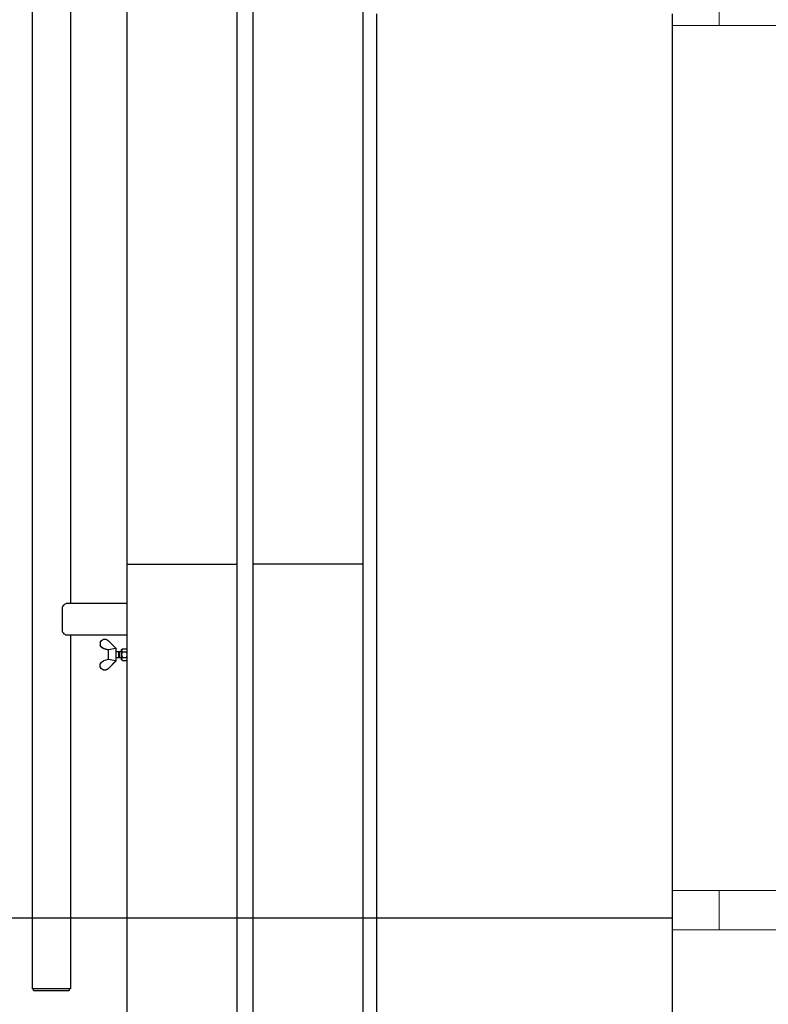
# Model space of a CAD drawing. Units: millimetres. Extents: x -83983 to 185159, y -6767 to 41363.
# Drawn here: x 13471 to 14422, y 4180 to 5432 of the extents above; entities that cross this region are included whole.
import ezdxf
from ezdxf import colors
from ezdxf.entities.mleader import LeaderData, LeaderLine
from ezdxf.math import Vec2, Vec3

# ---------------------------------------------------------------- set-up
doc = ezdxf.new("R2010")
doc.units = ezdxf.units.MM
doc.layers.add('T0-05-COTE', color=1, linetype='Continuous')
doc.layers.add('TAMBE-1.7.-Panneaux latéraux du cadre mobile', color=7, linetype='Continuous', true_color=0xff6b00)
doc.layers.add("TAMBE-LISSE D'ACCROCHAGE", color=7, linetype='Continuous', true_color=0xc60091)
doc.styles.add('cba', font='BKANT.TTF')
doc.dimstyles.new('COTE PAPIER', dxfattribs={"dimscale": 0, "dimtxt": 2.5, "dimasz": 2.5, "dimexe": 1.25, "dimexo": 2, "dimtad": 1, "dimtoh": 1, "dimdec": 1, "dimrnd": 0.25, "dimtxsty": 'cba', "dimblk": 'CLOSEDBLANK', "dimcen": 0, "dimclrd": 256, "dimclre": 256, "dimadec": 0, "dimazin": 2, "dimtfac": 1, "dimtdec": 1, "dimtofl": 0, "dimtmove": 1, "dimatfit": 3, "dimldrblk": 'CLOSEDBLANK', "dimfxl": 1, "dimlwd": -1, "dimlwe": -1, "dimarcsym": 0})

# ---------------------------------------------------------------- blocks, each defined once
blk = doc.blocks.new('A$C5FE04CC7')
at = {"lineweight": 25}
for p, q in [((13925, -22410), (13925, -21260)), ((14300, -21260), (14300, -22410)), ((13925, -22410), (12775, -22410)), ((13925, -23550), (13925, -22410)), ((14300, -22410), (13925, -22410)), ((14300, -22410), (14300, -23550))]:
    blk.add_line(p, q, dxfattribs=at)
blk = doc.blocks.new('_ClosedBlank')
at = {"color": 0, "linetype": 'ByBlock', "lineweight": -2}
for p, q in [((-1, 0.167), (0, 0)), ((-1, 0.167), (-1, -0.167)), ((0, 0), (-1, -0.167))]:
    blk.add_line(p, q, dxfattribs=at)
blk = doc.blocks.new('*D767')
at = {"layer": 'T0-05-COTE', "transparency": 16777216}
for p, q in [((14450, 3986.9), (14844.3, 4292.6)), ((14844.3, 4292.6), (15228.2, 4292.6)), ((14300, 3250), (14300, 4049.4)), ((14600, 3980.9), (14600, 4049.4)), ((14175, 3986.9), (14050, 3986.9)), ((14600, 3986.9), (14300, 3986.9)), ((14725, 3986.9), (14850, 3986.9))]:
    blk.add_line(p, q, dxfattribs=at)
at = {"layer": 'T0-05-COTE', "transparency": 16777216, "xscale": 125.0000035163815, "yscale": 125.0000035163815, "zscale": 125.0000035163815}
blk.add_blockref('_ClosedBlank', (14300, 3986.9), dxfattribs=at)
at = {"layer": 'T0-05-COTE', "transparency": 16777216, "xscale": 125.0000035163815, "yscale": 125.0000035163815, "zscale": 125.0000035163815, "rotation": 180}
blk.add_blockref('_ClosedBlank', (14600, 3986.9), dxfattribs=at)
at = {"layer": 'T0-05-COTE', "color": 0, "transparency": 16777216, "insert": (15036.3, 4386.4), "char_height": 125, "attachment_point": 5, "style": 'cba'}
blk.add_mtext('300', dxfattribs=at)
blk = doc.blocks.new('A$C46FA7DEC')
at = {"color": 7, "linetype": 'Continuous', "lineweight": 15}
for p, q in [((14360, 5425), (14360, 5475)), ((14300, 5440), (14300, 5425)), ((15050, 5425), (14300, 5425)), ((14300, 5425), (14300, 4325)), ((15050, 4325), (14300, 4325)), ((14300, 4325), (14300, 4290)), ((14360, 4275), (14360, 4325)), ((14300, 4290), (13925, 4290)), ((14300, 4290), (14300, 4275)), ((14300, 4275), (14300, 3150)), ((15050, 4275), (14300, 4275))]:
    blk.add_line(p, q, dxfattribs=at)
blk = doc.blocks.new('Cadre mobile')
at = {"linetype": 'Continuous', "lineweight": 25}
for p, q in [((17704.1, -159019), (17704.1, -155019)), ((17283.9, -158479), (17283.9, -156949)), ((17423.9, -156949), (17423.9, -158479)), ((17443.9, -158479), (17443.9, -156949)), ((17583.9, -156949), (17583.9, -158479)), ((17655.8, -157039), (17655.8, -158529)), ((17283.9, -160009), (17283.9, -158479)), ((17283.9, -158479), (17423.9, -158479)), ((17423.9, -158479), (17423.9, -160009)), ((17583.9, -158479), (17443.9, -158479)), ((17443.9, -160009), (17443.9, -158479)), ((17583.9, -158479), (17583.9, -160009)), ((17583.9, -158529), (17660.3, -158529)), ((17666.4, -158535), (17666.4, -158563)), ((17583.9, -158569), (17660.3, -158569)), ((17655.8, -158569), (17655.8, -159019)), ((17598, -158585.9), (17608, -158575.9)), ((17618, -158578.5), (17618, -158581.9)), ((17618, -158582), (17618, -158581.9)), ((17584.9, -158586.5), (17583.9, -158587.5)), ((17589.7, -158586.5), (17584.9, -158586.5)), ((17589.7, -158590.3), (17584.9, -158590.3)), ((17590.7, -158587.5), (17589.7, -158586.5)), ((17590.7, -158588.4), (17590.7, -158587.5)), ((17590.7, -158594), (17590.7, -158588.4)), ((17593.9, -158590), (17590.7, -158590)), ((17590.7, -158599.6), (17590.7, -158594)), ((17594.6, -158590), (17593.9, -158590.7)), ((17593.9, -158590), (17593.9, -158598)), ((17597.9, -158590), (17594.6, -158590)), ((17594.6, -158590), (17594.6, -158598)), ((17598, -158586), (17597.9, -158586)), ((17597.9, -158586), (17597.9, -158602)), ((17598, -158585.9), (17598, -158586.2)), ((17598, -158586.2), (17607.7, -158587.9)), ((17607.7, -158587.9), (17608, -158587.7)), ((17607.9, -158587.8), (17607.9, -158587.8)), ((17607.9, -158587.8), (17607.9, -158600.1)), ((17608, -158587.9), (17607.9, -158587.9)), ((17613.7, -158586), (17608, -158587.7)), ((17608, -158587.9), (17613.7, -158586.2)), ((17608, -158587.9), (17608, -158587.7)), ((17613.7, -158586.2), (17613.7, -158586)), ((17583.9, -158600.5), (17584.9, -158601.5)), ((17589.7, -158597.8), (17584.9, -158597.8)), ((17589.7, -158601.5), (17584.9, -158601.5)), ((17589.7, -158601.5), (17590.7, -158600.5)), ((17590.7, -158598), (17593.9, -158598)), ((17590.7, -158600.5), (17590.7, -158599.6)), ((17593.9, -158597.3), (17594.6, -158598)), ((17594.6, -158598), (17597.9, -158598)), ((17597.9, -158602), (17598, -158602)), ((17607.7, -158599.9), (17598, -158601.6)), ((17598, -158601.9), (17598, -158601.6)), ((17608, -158611.9), (17598, -158601.9)), ((17598, -158601.9), (17598, -158602.1)), ((17598, -158602.1), (17608, -158612.1)), ((17608, -158600.1), (17607.7, -158599.9)), ((17608, -158600.1), (17613.7, -158601.9)), ((17618, -158609.4), (17618, -158606)), ((17618, -158609.5), (17618, -158609.4)), ((17655.8, -159019), (17704.1, -159019)), ((17657.4, -159019), (17657.4, -159021)), ((17702.5, -159021), (17702.5, -159019)), ((17702.5, -159021), (17657.4, -159021))]:
    blk.add_line(p, q, dxfattribs=at)
at = {"linetype": 'Continuous', "lineweight": 18}
for p, q in [((17443.9, -158929), (17423.9, -158929)), ((17655.8, -158929), (17583.9, -158929))]:
    blk.add_line(p, q, dxfattribs=at)
at = {"linetype": 'Continuous', "lineweight": 25}
for centre, major_axis, ratio, start_param, end_param in [((17612.2, -158580.2), (5.35, -2.72), 0.997102, 0.754305, 2.825138), ((17612.2, -158580.2), (5.35, -2.72), 0.997102, 5.443131, 6.466767), ((17612.2, -158580.4), (5.35, 2.72), 0.997102, 4.505245, 5.528881), ((17600.4, -158595.3), (7.57, 7.57), 0.02882, 0.0186, 0.216237), ((17612.2, -158607.7), (5.35, -2.72), 0.997102, 0.754305, 1.77794), ((17612.2, -158607.7), (5.35, -2.72), 0.997102, 4.395934, 6.466767), ((17612.2, -158607.8), (5.35, 2.72), 0.997102, 3.458048, 5.528881)]:
    blk.add_ellipse(centre, major_axis=major_axis, ratio=ratio, start_param=start_param, end_param=end_param, dxfattribs=at)
for points, knots in [([(17660.3, -158529), (17660.8, -158529.1), (17661.9, -158529.2), (17663.7, -158530.3), (17665.2, -158531.8), (17666.1, -158533.3), (17666.4, -158534.3), (17666.4, -158534.9), (17666.4, -158535)], [0, 0, 0, 0, 0.219862, 0.490543, 0.716453, 0.854419, 0.963705, 1, 1, 1, 1]), ([(17666.4, -158563), (17666.4, -158563.3), (17666.3, -158564), (17665.9, -158565.2), (17664.8, -158566.8), (17663, -158568.2), (17661.4, -158568.9), (17660.5, -158569), (17660.3, -158569)], [0, 0, 0, 0, 0.073941, 0.174684, 0.345584, 0.613859, 0.892114, 1, 1, 1, 1]), ([(17584.9, -158586.5), (17584.7, -158586.8), (17584.2, -158587.3), (17584, -158587.9), (17583.9, -158588.3), (17583.9, -158588.4)], [0, 0, 0, 0, 0.432383, 0.879551, 1, 1, 1, 1]), ([(17583.9, -158588.4), (17584, -158588.7), (17584.1, -158589.4), (17584.7, -158590), (17584.9, -158590.3)], [0, 0, 0, 0, 0.503997, 1, 1, 1, 1]), ([(17584.9, -158590.3), (17584.7, -158590.7), (17584.4, -158591.5), (17584, -158592.8), (17584, -158593.6), (17583.9, -158594)], [0, 0, 0, 0, 0.370421, 0.681, 1, 1, 1, 1]), ([(17583.9, -158594), (17583.9, -158594.1), (17584, -158595.1), (17584.3, -158596.4), (17584.8, -158597.5), (17584.9, -158597.8)], [0, 0, 0, 0, 0.048291, 0.761771, 1, 1, 1, 1]), ([(17589.7, -158586.5), (17590, -158586.8), (17590.4, -158587.3), (17590.7, -158587.9), (17590.7, -158588.3), (17590.7, -158588.4)], [0, 0, 0, 0, 0.432383, 0.879551, 1, 1, 1, 1]), ([(17590.7, -158588.4), (17590.7, -158588.7), (17590.6, -158589.4), (17590, -158590), (17589.7, -158590.3)], [0, 0, 0, 0, 0.503997, 1, 1, 1, 1]), ([(17589.7, -158590.3), (17589.9, -158590.7), (17590.3, -158591.5), (17590.7, -158592.8), (17590.7, -158593.6), (17590.7, -158594)], [0, 0, 0, 0, 0.370421, 0.681, 1, 1, 1, 1]), ([(17590.7, -158594), (17590.7, -158594.1), (17590.7, -158595.1), (17590.4, -158596.4), (17589.9, -158597.5), (17589.7, -158597.8)], [0, 0, 0, 0, 0.0482908, 0.7617715, 1, 1, 1, 1]), ([(17584.9, -158597.8), (17584.7, -158598), (17584.2, -158598.5), (17584, -158599.2), (17583.9, -158599.6), (17583.9, -158599.6)], [0, 0, 0, 0, 0.432383, 0.879551, 1, 1, 1, 1]), ([(17583.9, -158599.6), (17584, -158600), (17584.1, -158600.6), (17584.7, -158601.2), (17584.9, -158601.5)], [0, 0, 0, 0, 0.503997, 1, 1, 1, 1]), ([(17589.7, -158597.8), (17590, -158598), (17590.4, -158598.5), (17590.7, -158599.2), (17590.7, -158599.6), (17590.7, -158599.6)], [0, 0, 0, 0, 0.432383, 0.879551, 1, 1, 1, 1]), ([(17590.7, -158599.6), (17590.7, -158600), (17590.6, -158600.6), (17590, -158601.2), (17589.7, -158601.5)], [0, 0, 0, 0, 0.503997, 1, 1, 1, 1])]:
    blk.add_open_spline(points, degree=3, knots=knots, dxfattribs=at)
blk = doc.blocks.new('A$C6ED41F82')
at = {"layer": 'TAMBE-1.7.-Panneaux latéraux du cadre mobile'}
blk.add_blockref('Cadre mobile', (-16831.4, 140590.6), dxfattribs=at)

msp = doc.modelspace()

# ---------------------------------------------------------------- block references
for name, p in [('A$C5FE04CC7', (0.029, 26699.966)), ('A$C46FA7DEC', (0.029, -0.034))]:
    msp.add_blockref(name, p)
at = {"layer": 'TAMBE-1.7.-Panneaux latéraux du cadre mobile', "xscale": -1}
msp.add_blockref('A$C6ED41F82', (14360.029, 22628.38), dxfattribs=at)

# ---------------------------------------------------------------- dimensions: what is measured, and where the dimension line sits
at = {"layer": 'T0-05-COTE'}
dim = msp.add_linear_dim(base=(14300.029, 3986.927), p1=(14600.029, 3880.942), p2=(14300.029, 3149.966), dimstyle='COTE PAPIER', override={"dimscale": 50.000001, "dimdec": 0}, dxfattribs=at)
dim.commit()
dim.dimension.update_dxf_attribs({"geometry": '*D767', "text_midpoint": (14875.554, 4292.626), "dimtype": 160})

# ---------------------------------------------------------------- leaders
at = {"layer": "TAMBE-LISSE D'ACCROCHAGE"}
ml = msp.add_multileader_mtext('Standard', dxfattribs=at)
ml.set_content("1.9.-Système d'ancrage circassien voir plan TAM-SCM-EXE-00-ZO-PRS-0010", color=256, style='cba')
ml.set_leader_properties(color=256, linetype='ByLayer', lineweight=-1)
ml.set_arrow_properties(name='CLOSEDBLANK')
ml.build(insert=Vec2(0, 0))
ml.multileader.update_dxf_attribs({"dogleg_length": 3, "arrow_head_size": 125, "scale": 50.000001})
ctx = ml.context
ctx.base_point, ctx.scale, ctx.char_height, ctx.arrow_head_size, ctx.landing_gap_size, ctx.plane_origin = Vec3(10736.081, 1952.67), 50.000001, 125, 125, 25, Vec3(9251.087, 94.197)
notes = []
notes.append((ctx, [(0, (1, 1, 0), (10586.081, 1952.67), (1, 0), 150, [(1, [(6476.279, 4732.177), (9926.279, 4339.966)], 0, [])])]))
ctx.mtext.insert, ctx.mtext.width, ctx.mtext.flow_direction = Vec3(10761.081, 2016.357), 3487.96802, 5
for ctx, leaders in notes:
    for number, flags, end, landing, length, lines in leaders:
        leader = LeaderData()
        leader.index, (leader.has_last_leader_line, leader.has_dogleg_vector, leader.attachment_direction) = number, flags
        leader.last_leader_point, leader.dogleg_vector, leader.dogleg_length = Vec3(end), Vec3(landing), length
        for number, points, colour, breaks in lines:
            line = LeaderLine()
            line.index, line.vertices, line.color, line.breaks = number, Vec3.list(points), colors.encode_raw_color(colour), breaks
            leader.lines.append(line)
        ctx.leaders.append(leader)

doc.saveas('drawing.dxf')
